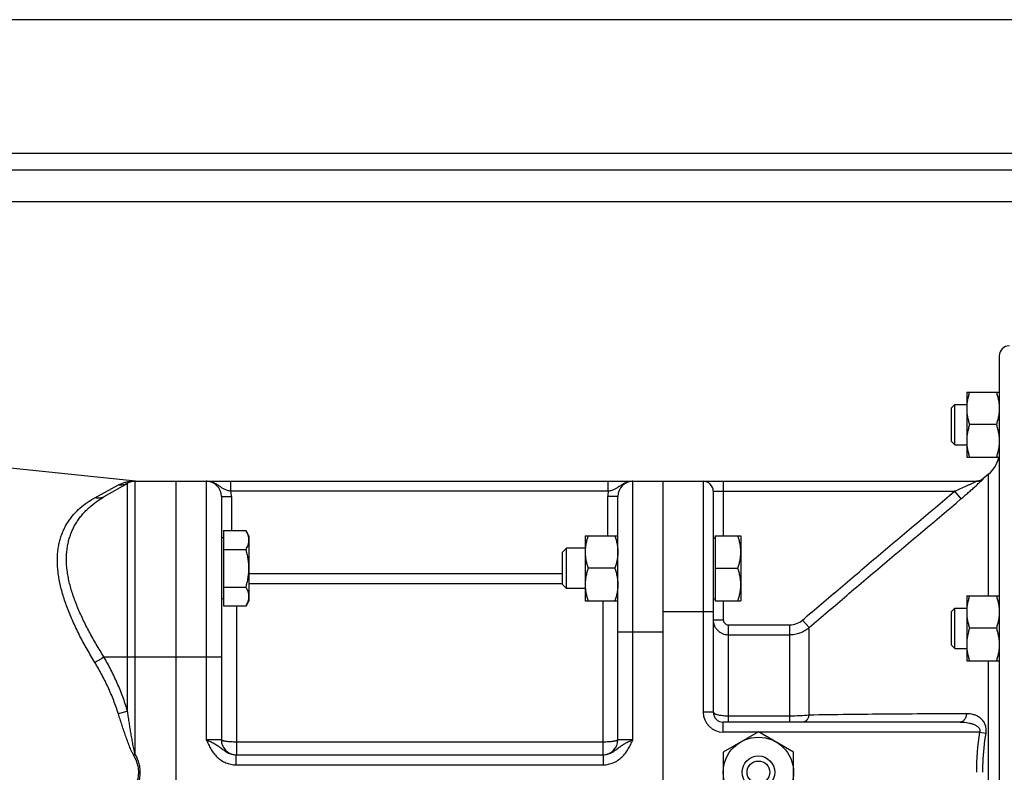
# Model space of a CAD drawing. Units: millimetres. Extents: x -1327 to 1594, y -538 to 913.
# Drawn here: x 639 to 835, y -388 to -238 of the extents above; entities that cross this region are included whole.
import ezdxf

# ---------------------------------------------------------------- set-up
doc = ezdxf.new("R2010")
doc.units = ezdxf.units.MM
doc.header["$LTSCALE"] = 19.36
doc.layers.get('0').update_dxf_attribs({"linetype": 'CONTINUOUS'})
for name, color, linetype in [('02___PRT_ALL_AXES', 7, 'CONTINUOUS'), ('3_ALL_AXES', 7, 'CONTINUOUS'), ('6_ALL_SURFS', 7, 'CONTINUOUS')]:
    doc.layers.add(name, color=color, linetype=linetype)

msp = doc.modelspace()

# ---------------------------------------------------------------- linework, layer by layer
at = {"color": 3, "linetype": 'CONTINUOUS'}
for p, q in [((971.9, -237.54), (433.9, -237.54)), ((977.9, -267.54), (427.9, -267.54))]:
    msp.add_line(p, q, dxfattribs=at)
at = {"color": 9, "linetype": 'CONTINUOUS'}
for p, q in [((909.54, -273.84), (427.9, -273.84)), ((661.89, -329.52), (662.94, -329.53)), ((662.2, -383.86), (662.2, -329.54)), ((676.4, -329.54), (676.4, -381.04)), ((681.29, -331.54), (681.29, -329.54)), ((756.5, -331.54), (756.5, -329.54)), ((761.4, -381.04), (761.4, -329.54)), ((775.4, -329.54), (775.4, -375.54)), ((779.4, -329.54), (779.4, -340.38)), ((831.16, -329.07), (831.12, -329.08)), ((832.25, -352.34), (832.25, -328.13)), ((654.2, -332.82), (658.89, -330.27)), ((660.7, -375.31), (660.7, -329.95)), ((679.4, -332.54), (681.4, -332.54)), ((756.5, -331.54), (681.29, -331.54)), ((681.4, -332.54), (681.4, -339.38)), ((758.4, -332.54), (756.4, -332.54)), ((756.4, -340.38), (756.4, -332.54)), ((777.4, -331.54), (825.45, -331.54)), ((825.45, -331.54), (826.74, -333.07)), ((684.9, -347.92), (747.4, -347.92)), ((684.9, -349.9), (747.4, -349.9)), ((682.4, -354.39), (682.4, -384.04)), ((755.4, -353.38), (755.4, -384.04)), ((779.4, -353.38), (779.4, -357.13)), ((777.4, -355.54), (767.4, -355.54)), ((777.4, -357.13), (779.4, -357.13)), ((780.4, -358.15), (792.63, -358.15)), ((780.4, -358.15), (780.4, -377.54)), ((792.63, -358.15), (792.63, -377.54)), ((796.49, -358.7), (795.2, -357.19)), ((796.49, -376.14), (796.49, -358.7)), ((758.4, -359.54), (767.4, -359.54)), ((780.4, -360.11), (792.63, -360.11)), ((656.01, -364.54), (679.4, -364.54)), ((832.25, -409.74), (832.25, -365.34)), ((777.4, -375.54), (775.4, -375.54)), ((792.63, -376.34), (780.4, -376.34)), ((779.4, -379.54), (779.4, -377.54)), ((786.25, -379.54), (779.4, -379.54)), ((830.47, -379.54), (786.54, -379.54)), ((830.47, -379.54), (831.76, -379.75)), ((679.4, -381.04), (676.4, -381.04)), ((755.4, -381.52), (682.4, -381.52)), ((761.4, -381.04), (758.4, -381.04)), ((662.2, -383.86), (661.89, -384.04)), ((682.31, -384.04), (682.31, -386.04)), ((755.48, -384.04), (755.48, -386.04)), ((682.31, -386.04), (755.48, -386.04))]:
    msp.add_line(p, q, dxfattribs=at)
at = {"color": 7, "linetype": 'CONTINUOUS'}
for p, q in [((834.4, -304.54), (834.4, -470.54)), ((827.9, -311.75), (834.4, -311.75)), ((827.9, -311.75), (827.9, -324.75)), ((824.9, -314.88), (825.52, -314.25)), ((824.9, -321.63), (824.9, -314.88)), ((825.52, -314.25), (827.9, -314.25)), ((825.52, -322.25), (825.52, -314.25)), ((833.82, -318.25), (828.48, -318.25)), ((824.9, -321.63), (825.52, -322.25)), ((825.52, -322.25), (827.9, -322.25)), ((827.9, -324.75), (834.4, -324.75)), ((662.2, -329.54), (829.88, -329.54)), ((670.4, -445.54), (670.4, -329.54)), ((767.4, -445.54), (767.4, -329.54)), ((829.97, -329.54), (829.84, -329.54)), ((831.12, -329.08), (831.05, -329.14)), ((832.25, -328.13), (831.12, -329.08)), ((660.7, -329.95), (656.01, -332.65)), ((679.4, -332.54), (679.4, -381.04)), ((758.4, -381.04), (758.4, -332.54)), ((777.4, -331.54), (777.4, -375.54)), ((679.8, -340.78), (679.4, -340.78)), ((679.8, -339.38), (679.8, -354.39)), ((679.8, -339.38), (684.32, -339.38)), ((684.9, -340.38), (684.32, -339.38)), ((684.9, -340.38), (684.9, -353.38)), ((751.9, -340.38), (758.4, -340.38)), ((751.9, -340.38), (751.9, -353.38)), ((777.4, -340.78), (777.8, -340.78)), ((777.8, -340.38), (782.9, -340.38)), ((777.8, -340.38), (777.8, -353.38)), ((782.9, -340.38), (782.9, -353.38)), ((679.8, -343.13), (684.32, -343.13)), ((748.16, -342.88), (747.4, -343.65)), ((751.9, -342.88), (748.16, -342.88)), ((748.16, -350.88), (748.16, -342.88)), ((747.4, -350.12), (747.4, -343.65)), ((757.82, -346.88), (752.48, -346.88)), ((777.8, -346.88), (782.32, -346.88)), ((679.8, -350.64), (684.32, -350.64)), ((748.16, -350.88), (747.4, -350.12)), ((751.9, -350.88), (748.16, -350.88)), ((679.8, -352.98), (679.4, -352.98)), ((777.4, -352.98), (777.8, -352.98)), ((827.9, -352.34), (834.4, -352.34)), ((827.9, -352.34), (827.9, -365.34)), ((679.8, -354.39), (684.32, -354.39)), ((684.9, -353.38), (684.32, -354.39)), ((751.9, -353.38), (758.4, -353.38)), ((777.8, -353.38), (782.9, -353.38)), ((824.9, -355.47), (825.52, -354.84)), ((825.52, -354.84), (827.9, -354.84)), ((825.52, -362.84), (825.52, -354.84)), ((824.9, -362.22), (824.9, -355.47)), ((833.82, -358.84), (828.48, -358.84)), ((824.9, -362.22), (825.52, -362.84)), ((825.52, -362.84), (827.9, -362.84)), ((827.9, -365.34), (834.4, -365.34)), ((826.59, -377.54), (779.4, -377.54)), ((786.4, -379.46), (779.4, -383.5)), ((793.4, -383.5), (786.4, -379.46)), ((682.31, -384.04), (755.48, -384.04)), ((779.4, -383.5), (779.4, -391.58)), ((793.4, -391.58), (793.4, -383.5))]:
    msp.add_line(p, q, dxfattribs=at)
msp.add_lwpolyline([(831.05, -329.14), (830.94, -329.21), (830.83, -329.28), (830.72, -329.34), (830.6, -329.39), (830.48, -329.44), (830.35, -329.48), (830.23, -329.51), (830.1, -329.53), (829.97, -329.54)], dxfattribs=at)
msp.add_circle((786.4, -387.54), 7, dxfattribs=at)
for centre, radius, start, end in [((836.4, -304.54), 2, 90, 180), ((828.4, -323.53), 6, 310, 348.2651), ((662.2, -332.54), 3, 90, 120), ((663.25, -326.54), 3, 264, 269.9883), ((676.4, -332.54), 3, 0, 90), ((761.4, -332.54), 3, 90, 180), ((775.4, -331.54), 2, 0, 90), ((779.4, -375.54), 2, 180, 270), ((682.4, -381.04), 3, 180, 268.6957), ((755.4, -381.04), 3, 271.3043, 360)]:
    msp.add_arc(centre, radius, start, end, dxfattribs=at)
at = {"color": 9, "linetype": 'CONTINUOUS'}
for centre, radius, start, end in [((662.2, -327.28), 2.26, 262.032, 269.9985), ((829.88, -327.55), 2, 270.0027, 310.0642), ((676.4, -332.54), 5, 0, 11.537), ((761.4, -332.54), 5, 168.463, 180), ((779.4, -375.54), 4, 180, 270), ((880.96, -387.56), 51.12, 170.9802, 179.9838)]:
    msp.add_arc(centre, radius, start, end, dxfattribs=at)
at = {"color": 7, "linetype": 'CONTINUOUS'}
for points, knots in [([(828.48, -311.75), (828.39, -312.02), (828.23, -312.55), (828.04, -313.36), (827.92, -314.18), (827.9, -314.73), (827.9, -315)], [0, 0, 0, 0, 0.251421, 0.501754, 0.751153, 1, 1, 1, 1]), ([(833.82, -311.75), (833.9, -312.02), (834.06, -312.55), (834.25, -313.36), (834.37, -314.18), (834.4, -314.73), (834.4, -315)], [0, 0, 0, 0, 0.251421, 0.501754, 0.751153, 1, 1, 1, 1]), ([(827.9, -315), (827.9, -315.28), (827.92, -315.83), (828.04, -316.65), (828.23, -317.46), (828.39, -317.99), (828.48, -318.25)], [0, 0, 0, 0, 0.248845, 0.498243, 0.748577, 1, 1, 1, 1]), ([(834.4, -315), (834.4, -315.28), (834.37, -315.83), (834.25, -316.65), (834.06, -317.46), (833.9, -317.99), (833.82, -318.25)], [0, 0, 0, 0, 0.248845, 0.498243, 0.748577, 1, 1, 1, 1]), ([(828.48, -318.25), (828.39, -318.52), (828.23, -319.05), (828.04, -319.86), (827.92, -320.68), (827.9, -321.23), (827.9, -321.5)], [0, 0, 0, 0, 0.251421, 0.501754, 0.751153, 1, 1, 1, 1]), ([(833.82, -318.25), (833.9, -318.52), (834.06, -319.05), (834.25, -319.86), (834.37, -320.68), (834.4, -321.23), (834.4, -321.5)], [0, 0, 0, 0, 0.251421, 0.501754, 0.751153, 1, 1, 1, 1]), ([(827.9, -321.5), (827.9, -321.78), (827.92, -322.33), (828.04, -323.15), (828.23, -323.96), (828.39, -324.49), (828.48, -324.75)], [0, 0, 0, 0, 0.248845, 0.498243, 0.748577, 1, 1, 1, 1]), ([(834.4, -321.5), (834.4, -321.78), (834.37, -322.33), (834.25, -323.15), (834.06, -323.96), (833.9, -324.49), (833.82, -324.75)], [0, 0, 0, 0, 0.248845, 0.498243, 0.748577, 1, 1, 1, 1]), ([(684.9, -341.26), (684.9, -341.18), (684.89, -341.02), (684.85, -340.7), (684.75, -340.3), (684.56, -339.83), (684.4, -339.53), (684.32, -339.38)], [0, 0, 0, 0, 0.119964, 0.240557, 0.485603, 0.738406, 1, 1, 1, 1]), ([(684.32, -343.13), (684.4, -342.98), (684.56, -342.68), (684.75, -342.21), (684.85, -341.81), (684.89, -341.49), (684.9, -341.33), (684.9, -341.26)], [0, 0, 0, 0, 0.261592, 0.514394, 0.759441, 0.880036, 1, 1, 1, 1]), ([(752.48, -340.38), (752.39, -340.65), (752.23, -341.18), (752.04, -341.99), (751.92, -342.81), (751.9, -343.36), (751.9, -343.63)], [0, 0, 0, 0, 0.251421, 0.501754, 0.751153, 1, 1, 1, 1]), ([(757.82, -340.38), (757.9, -340.65), (758.06, -341.18), (758.25, -341.99), (758.37, -342.81), (758.4, -343.36), (758.4, -343.63)], [0, 0, 0, 0, 0.251421, 0.501754, 0.751153, 1, 1, 1, 1]), ([(782.9, -343.63), (782.9, -343.36), (782.87, -342.81), (782.75, -341.99), (782.56, -341.18), (782.4, -340.65), (782.32, -340.38)], [0, 0, 0, 0, 0.248845, 0.498243, 0.748577, 1, 1, 1, 1]), ([(684.9, -346.88), (684.9, -346.57), (684.87, -345.93), (684.75, -344.99), (684.56, -344.05), (684.4, -343.44), (684.32, -343.13)], [0, 0, 0, 0, 0.249986, 0.499979, 0.749983, 1, 1, 1, 1]), ([(751.9, -343.63), (751.9, -343.91), (751.92, -344.46), (752.04, -345.28), (752.23, -346.09), (752.39, -346.62), (752.48, -346.88)], [0, 0, 0, 0, 0.248845, 0.498243, 0.748577, 1, 1, 1, 1]), ([(758.4, -343.63), (758.4, -343.91), (758.37, -344.46), (758.25, -345.28), (758.06, -346.09), (757.9, -346.62), (757.82, -346.88)], [0, 0, 0, 0, 0.248845, 0.498243, 0.748577, 1, 1, 1, 1]), ([(782.32, -346.88), (782.4, -346.62), (782.56, -346.09), (782.75, -345.28), (782.87, -344.46), (782.9, -343.91), (782.9, -343.63)], [0, 0, 0, 0, 0.251421, 0.501754, 0.751153, 1, 1, 1, 1]), ([(684.32, -350.64), (684.4, -350.33), (684.56, -349.72), (684.75, -348.78), (684.87, -347.84), (684.9, -347.2), (684.9, -346.88)], [0, 0, 0, 0, 0.250015, 0.500019, 0.750012, 1, 1, 1, 1]), ([(752.48, -346.88), (752.39, -347.15), (752.23, -347.68), (752.04, -348.49), (751.92, -349.31), (751.9, -349.86), (751.9, -350.13)], [0, 0, 0, 0, 0.251421, 0.501754, 0.751153, 1, 1, 1, 1]), ([(757.82, -346.88), (757.9, -347.15), (758.06, -347.68), (758.25, -348.49), (758.37, -349.31), (758.4, -349.86), (758.4, -350.13)], [0, 0, 0, 0, 0.251421, 0.501754, 0.751153, 1, 1, 1, 1]), ([(782.9, -350.13), (782.9, -349.86), (782.87, -349.31), (782.75, -348.49), (782.56, -347.68), (782.4, -347.15), (782.32, -346.88)], [0, 0, 0, 0, 0.248845, 0.498243, 0.748577, 1, 1, 1, 1]), ([(684.9, -352.51), (684.9, -352.43), (684.89, -352.27), (684.85, -351.96), (684.75, -351.56), (684.56, -351.09), (684.4, -350.79), (684.32, -350.64)], [0, 0, 0, 0, 0.119964, 0.240557, 0.485603, 0.738406, 1, 1, 1, 1]), ([(751.9, -350.13), (751.9, -350.41), (751.92, -350.96), (752.04, -351.78), (752.23, -352.59), (752.39, -353.12), (752.48, -353.38)], [0, 0, 0, 0, 0.248845, 0.498243, 0.748577, 1, 1, 1, 1]), ([(758.4, -350.13), (758.4, -350.41), (758.37, -350.96), (758.25, -351.78), (758.06, -352.59), (757.9, -353.12), (757.82, -353.38)], [0, 0, 0, 0, 0.248845, 0.498243, 0.748577, 1, 1, 1, 1]), ([(782.32, -353.38), (782.4, -353.12), (782.56, -352.59), (782.75, -351.78), (782.87, -350.96), (782.9, -350.41), (782.9, -350.13)], [0, 0, 0, 0, 0.251421, 0.501754, 0.751153, 1, 1, 1, 1]), ([(684.32, -354.39), (684.4, -354.24), (684.56, -353.94), (684.75, -353.47), (684.85, -353.07), (684.89, -352.75), (684.9, -352.59), (684.9, -352.51)], [0, 0, 0, 0, 0.261592, 0.514394, 0.759441, 0.880036, 1, 1, 1, 1]), ([(828.48, -352.34), (828.39, -352.61), (828.23, -353.14), (828.04, -353.95), (827.92, -354.77), (827.9, -355.32), (827.9, -355.59)], [0, 0, 0, 0, 0.251421, 0.501754, 0.751153, 1, 1, 1, 1]), ([(833.82, -352.34), (833.9, -352.61), (834.06, -353.14), (834.25, -353.95), (834.37, -354.77), (834.4, -355.32), (834.4, -355.59)], [0, 0, 0, 0, 0.251421, 0.501754, 0.751153, 1, 1, 1, 1]), ([(827.9, -355.59), (827.9, -355.87), (827.92, -356.42), (828.04, -357.24), (828.23, -358.05), (828.39, -358.58), (828.48, -358.84)], [0, 0, 0, 0, 0.248845, 0.498243, 0.748577, 1, 1, 1, 1]), ([(834.4, -355.59), (834.4, -355.87), (834.37, -356.42), (834.25, -357.24), (834.06, -358.05), (833.9, -358.58), (833.82, -358.84)], [0, 0, 0, 0, 0.248845, 0.498243, 0.748577, 1, 1, 1, 1]), ([(828.48, -358.84), (828.39, -359.11), (828.23, -359.64), (828.04, -360.45), (827.92, -361.27), (827.9, -361.82), (827.9, -362.09)], [0, 0, 0, 0, 0.251421, 0.501754, 0.751153, 1, 1, 1, 1]), ([(833.82, -358.84), (833.9, -359.11), (834.06, -359.64), (834.25, -360.45), (834.37, -361.27), (834.4, -361.82), (834.4, -362.09)], [0, 0, 0, 0, 0.251421, 0.501754, 0.751153, 1, 1, 1, 1]), ([(827.9, -362.09), (827.9, -362.37), (827.92, -362.92), (828.04, -363.74), (828.23, -364.55), (828.39, -365.08), (828.48, -365.34)], [0, 0, 0, 0, 0.248845, 0.498243, 0.748577, 1, 1, 1, 1]), ([(834.4, -362.09), (834.4, -362.37), (834.37, -362.92), (834.25, -363.74), (834.06, -364.55), (833.9, -365.08), (833.82, -365.34)], [0, 0, 0, 0, 0.248845, 0.498243, 0.748577, 1, 1, 1, 1])]:
    msp.add_open_spline(points, degree=3, knots=knots, dxfattribs=at)
at = {"color": 9, "linetype": 'CONTINUOUS'}
for points, knots in [([(658.89, -330.27), (659.1, -330.15), (659.54, -329.95), (660.25, -329.71), (661.03, -329.56), (661.59, -329.52), (661.89, -329.52)], [0, 0, 0, 0, 0.233257, 0.468367, 0.712627, 1, 1, 1, 1]), ([(681.29, -331.54), (681.18, -331.52), (680.95, -331.47), (680.61, -331.38), (680.29, -331.27), (679.98, -331.13), (679.7, -330.97), (679.43, -330.8), (679.16, -330.61), (678.89, -330.43), (678.62, -330.24), (678.34, -330.07), (678.04, -329.92), (677.73, -329.79), (677.41, -329.68), (677.07, -329.6), (676.74, -329.55), (676.51, -329.54), (676.4, -329.54)], [0, 0, 0, 0, 0.066784, 0.132275, 0.195794, 0.257404, 0.317736, 0.377606, 0.437659, 0.498246, 0.559478, 0.621324, 0.683696, 0.74649, 0.809604, 0.872947, 0.936438, 1, 1, 1, 1]), ([(761.4, -329.54), (761.28, -329.54), (761.05, -329.55), (760.72, -329.6), (760.39, -329.68), (760.06, -329.79), (759.75, -329.92), (759.46, -330.07), (759.17, -330.24), (758.9, -330.43), (758.63, -330.61), (758.36, -330.8), (758.09, -330.97), (757.81, -331.13), (757.51, -331.27), (757.18, -331.38), (756.85, -331.47), (756.61, -331.52), (756.5, -331.54)], [0, 0, 0, 0, 0.063562, 0.127053, 0.190396, 0.25351, 0.316304, 0.378676, 0.440522, 0.501754, 0.562341, 0.622394, 0.682264, 0.742596, 0.804206, 0.867725, 0.933216, 1, 1, 1, 1]), ([(826.74, -333.07), (826.99, -332.86), (827.48, -332.43), (828.22, -331.8), (828.81, -331.28), (829.27, -330.87), (829.6, -330.57), (829.91, -330.29), (830.21, -330.02), (830.47, -329.77), (830.68, -329.58), (830.82, -329.44), (830.92, -329.35), (830.99, -329.27), (831.06, -329.2), (831.11, -329.15), (831.14, -329.11), (831.16, -329.09), (831.16, -329.08), (831.17, -329.08), (831.17, -329.08), (831.17, -329.07), (831.16, -329.07)], [0, 0, 0, 0, 0.164452, 0.327164, 0.485792, 0.562605, 0.637034, 0.708327, 0.775535, 0.837402, 0.89229, 0.916502, 0.938176, 0.957013, 0.972711, 0.984983, 0.9936, 0.996482, 0.998409, 0.999026, 0.999436, 1, 1, 1, 1]), ([(829.88, -329.54), (829.88, -329.54), (829.88, -329.54), (829.88, -329.55), (829.87, -329.55), (829.86, -329.56), (829.85, -329.57), (829.84, -329.57), (829.81, -329.59), (829.79, -329.6), (829.77, -329.61)], [0, 0, 0, 0, 0.022779, 0.053001, 0.120856, 0.227743, 0.295332, 0.371898, 0.550554, 1, 1, 1, 1]), ([(660.7, -329.95), (660.57, -330.02), (660.28, -330.16), (659.83, -330.28), (659.36, -330.32), (659.04, -330.3), (658.89, -330.27)], [0, 0, 0, 0, 0.248211, 0.49719, 0.747615, 1, 1, 1, 1]), ([(829.77, -329.61), (829.64, -329.68), (829.35, -329.82), (828.87, -330.04), (828.34, -330.28), (827.59, -330.62), (826.63, -331.04), (825.85, -331.38), (825.45, -331.54)], [0, 0, 0, 0, 0.091236, 0.207056, 0.332564, 0.462752, 0.729675, 1, 1, 1, 1]), ([(654.2, -365.65), (653.67, -364.78), (652.65, -363.05), (651.23, -360.43), (650.16, -358.23), (649.38, -356.47), (648.86, -355.17), (648.38, -353.88), (647.95, -352.6), (647.58, -351.33), (647.28, -350.08), (647.04, -348.85), (646.8, -347.27), (646.7, -345.72), (646.75, -344.22), (646.86, -343.14), (647.03, -342.11), (647.27, -341.12), (647.58, -340.18), (647.94, -339.28), (648.37, -338.43), (648.85, -337.63), (649.38, -336.87), (649.95, -336.16), (650.57, -335.5), (651.45, -334.67), (652.64, -333.74), (653.67, -333.11), (654.2, -332.82)], [0, 0, 0, 0, 0.081726, 0.161951, 0.240293, 0.278625, 0.316318, 0.35331, 0.389542, 0.424955, 0.459496, 0.493121, 0.525795, 0.588215, 0.618007, 0.64689, 0.674923, 0.70218, 0.728746, 0.754714, 0.78018, 0.805239, 0.82998, 0.854485, 0.878827, 0.903072, 0.951456, 1, 1, 1, 1]), ([(656.01, -364.54), (655.49, -363.71), (654.48, -362.06), (653.07, -359.55), (652, -357.45), (651.23, -355.77), (650.7, -354.53), (650.22, -353.29), (649.79, -352.07), (649.41, -350.85), (649.1, -349.65), (648.86, -348.47), (648.62, -346.94), (648.52, -345.43), (648.57, -343.97), (648.67, -342.93), (648.85, -341.92), (649.1, -340.96), (649.41, -340.03), (649.78, -339.15), (650.21, -338.31), (650.69, -337.51), (651.22, -336.76), (651.8, -336.05), (652.42, -335.38), (653.29, -334.55), (654.47, -333.61), (655.49, -332.95), (656.01, -332.65)], [0, 0, 0, 0, 0.080762, 0.160005, 0.237368, 0.275221, 0.312446, 0.348987, 0.384786, 0.419789, 0.45395, 0.487229, 0.519601, 0.581574, 0.611246, 0.64009, 0.668172, 0.695574, 0.722381, 0.748686, 0.774578, 0.80014, 0.825448, 0.85057, 0.875564, 0.900477, 0.950199, 1, 1, 1, 1]), ([(656.01, -332.65), (655.95, -332.69), (655.81, -332.76), (655.6, -332.84), (655.37, -332.9), (655.07, -332.94), (654.67, -332.94), (654.35, -332.87), (654.2, -332.82)], [0, 0, 0, 0, 0.120982, 0.242406, 0.364695, 0.488237, 0.74003, 1, 1, 1, 1]), ([(795.2, -357.19), (797.71, -355.05), (802.74, -350.76), (812.83, -342.21), (820.4, -335.81), (825.45, -331.54)], [0, 0, 0, 0, 0.25, 0.5, 1, 1, 1, 1]), ([(796.49, -358.7), (799, -356.55), (804.03, -352.27), (814.11, -343.72), (821.69, -337.33), (826.74, -333.07)], [0, 0, 0, 0, 0.249998, 0.499998, 1, 1, 1, 1]), ([(777.4, -357.13), (777.4, -357.32), (777.43, -357.71), (777.61, -358.28), (777.88, -358.79), (778.26, -359.25), (778.72, -359.62), (779.24, -359.9), (779.81, -360.07), (780.2, -360.11), (780.4, -360.11)], [0, 0, 0, 0, 0.124509, 0.249064, 0.373755, 0.498629, 0.623715, 0.749009, 0.874456, 1, 1, 1, 1]), ([(779.4, -357.13), (779.4, -357.26), (779.45, -357.53), (779.67, -357.87), (780, -358.09), (780.26, -358.15), (780.4, -358.15)], [0, 0, 0, 0, 0.250072, 0.500108, 0.750081, 1, 1, 1, 1]), ([(792.63, -358.15), (793.09, -358.15), (794.03, -357.98), (794.85, -357.5), (795.2, -357.19)], [0, 0, 0, 0, 0.499965, 1, 1, 1, 1]), ([(792.63, -360.11), (792.98, -360.11), (793.68, -360.05), (794.69, -359.77), (795.65, -359.33), (796.22, -358.92), (796.49, -358.7)], [0, 0, 0, 0, 0.250095, 0.500137, 0.750107, 1, 1, 1, 1]), ([(656.01, -364.54), (655.88, -364.65), (655.59, -364.85), (655.15, -365.14), (654.68, -365.41), (654.36, -365.57), (654.2, -365.65)], [0, 0, 0, 0, 0.240844, 0.49289, 0.748528, 1, 1, 1, 1]), ([(660.7, -375.31), (660.42, -374.36), (659.79, -372.49), (658.69, -369.75), (657.43, -367.1), (656.5, -365.38), (656.01, -364.54)], [0, 0, 0, 0, 0.25251, 0.503396, 0.752569, 1, 1, 1, 1]), ([(658.89, -375.91), (658.6, -375), (657.98, -373.21), (656.87, -370.6), (655.61, -368.07), (654.68, -366.45), (654.2, -365.65)], [0, 0, 0, 0, 0.252393, 0.503227, 0.752433, 1, 1, 1, 1]), ([(660.7, -375.31), (660.56, -375.37), (660.27, -375.48), (659.82, -375.63), (659.36, -375.77), (659.04, -375.86), (658.89, -375.91)], [0, 0, 0, 0, 0.236258, 0.486061, 0.742885, 1, 1, 1, 1]), ([(661.89, -384.04), (661.84, -383.97), (661.75, -383.81), (661.63, -383.56), (661.51, -383.32), (661.36, -382.99), (661.19, -382.57), (660.99, -382.06), (660.8, -381.55), (660.55, -380.87), (660.24, -380.02), (659.89, -378.99), (659.54, -377.96), (659.21, -376.94), (658.99, -376.25), (658.89, -375.91)], [0, 0, 0, 0, 0.031397, 0.062792, 0.094183, 0.12557, 0.188326, 0.251056, 0.313755, 0.376418, 0.501617, 0.626616, 0.751374, 0.87585, 1, 1, 1, 1]), ([(662.2, -383.86), (662.17, -383.78), (662.13, -383.6), (662.07, -383.34), (662.01, -383.07), (661.93, -382.72), (661.84, -382.27), (661.74, -381.74), (661.65, -381.2), (661.52, -380.49), (661.37, -379.6), (661.2, -378.53), (661.03, -377.46), (660.86, -376.38), (660.75, -375.67), (660.7, -375.31)], [0, 0, 0, 0, 0.031291, 0.062582, 0.093871, 0.125159, 0.18773, 0.250293, 0.312848, 0.375392, 0.500445, 0.625444, 0.750377, 0.875232, 1, 1, 1, 1]), ([(780.4, -376.34), (780.2, -376.34), (779.81, -376.33), (779.26, -376.29), (778.74, -376.21), (778.35, -376.13), (778.08, -376.05), (777.9, -375.98), (777.75, -375.92), (777.56, -375.81), (777.4, -375.67), (777.4, -375.54)], [0, 0, 0, 0, 0.182666, 0.358665, 0.521727, 0.666261, 0.730151, 0.787842, 0.839038, 0.883598, 1, 1, 1, 1]), ([(796.49, -376.14), (795.89, -376.21), (794.61, -376.31), (793.32, -376.34), (792.63, -376.34)], [0, 0, 0, 0, 0.466747, 1, 1, 1, 1]), ([(796.49, -376.14), (796.45, -376.33), (796.33, -376.7), (796.04, -377.16), (795.71, -377.42), (795.42, -377.53), (795.27, -377.54), (795.2, -377.54)], [0, 0, 0, 0, 0.291458, 0.55524, 0.787778, 0.895436, 1, 1, 1, 1]), ([(827.87, -375.86), (822.61, -375.89), (814.74, -375.93), (804.28, -376.03), (799.08, -376.1), (796.49, -376.14)], [0, 0, 0, 0, 0.502585, 0.752294, 1, 1, 1, 1]), ([(827.87, -375.86), (827.85, -376.09), (827.76, -376.51), (827.51, -376.99), (827.25, -377.27), (827.05, -377.43), (826.82, -377.52), (826.66, -377.54), (826.59, -377.54)], [0, 0, 0, 0, 0.295732, 0.563258, 0.683692, 0.795207, 0.899613, 1, 1, 1, 1]), ([(831.76, -379.74), (831.81, -379.43), (831.82, -378.81), (831.59, -377.94), (831.16, -377.23), (830.6, -376.69), (829.97, -376.3), (829.07, -375.95), (828.35, -375.86), (827.87, -375.86)], [0, 0, 0, 0, 0.149446, 0.290646, 0.420868, 0.542475, 0.658925, 0.772944, 1, 1, 1, 1]), ([(826.59, -377.54), (826.79, -377.54), (827.2, -377.55), (827.8, -377.61), (828.4, -377.71), (828.99, -377.86), (829.56, -378.08), (829.99, -378.34), (830.29, -378.63), (830.46, -378.9), (830.54, -379.22), (830.5, -379.44), (830.47, -379.54)], [0, 0, 0, 0, 0.124362, 0.248223, 0.371606, 0.494612, 0.617446, 0.740697, 0.803222, 0.866988, 0.932656, 1, 1, 1, 1]), ([(831.12, -387.54), (831.12, -386.89), (831.18, -384.28), (831.45, -381.67), (831.76, -379.74)], [0, 0, 0, 0, 0.250098, 1, 1, 1, 1]), ([(676.4, -381.04), (676.54, -381.36), (676.75, -381.83), (677.06, -382.44), (677.31, -382.9), (677.58, -383.33), (677.88, -383.75), (678.21, -384.15), (678.57, -384.52), (678.97, -384.86), (679.38, -385.16), (679.83, -385.43), (680.3, -385.65), (680.78, -385.82), (681.28, -385.95), (681.8, -386.03), (682.14, -386.04), (682.31, -386.04)], [0, 0, 0, 0, 0.125016, 0.187523, 0.25003, 0.312535, 0.375038, 0.437538, 0.500037, 0.562536, 0.625033, 0.68753, 0.750025, 0.81252, 0.875014, 0.937507, 1, 1, 1, 1]), ([(676.4, -381.04), (676.53, -381.1), (676.8, -381.22), (677.32, -381.46), (677.83, -381.71), (678.31, -381.99), (678.65, -382.21), (678.97, -382.43), (679.29, -382.67), (679.61, -382.92), (679.94, -383.16), (680.28, -383.4), (680.64, -383.62), (681.03, -383.8), (681.45, -383.94), (681.87, -384.02), (682.17, -384.04), (682.31, -384.04)], [0, 0, 0, 0, 0.065674, 0.130737, 0.25715, 0.318131, 0.377854, 0.436851, 0.495828, 0.555456, 0.616183, 0.678149, 0.741232, 0.805188, 0.869762, 0.934748, 1, 1, 1, 1]), ([(682.4, -381.52), (682.2, -381.52), (681.82, -381.51), (681.35, -381.49), (680.99, -381.46), (680.73, -381.44), (680.5, -381.41), (680.28, -381.38), (680.08, -381.35), (679.91, -381.31), (679.76, -381.27), (679.65, -381.24), (679.57, -381.2), (679.53, -381.18), (679.49, -381.16), (679.45, -381.14), (679.43, -381.11), (679.41, -381.09), (679.4, -381.07), (679.4, -381.05), (679.4, -381.04)], [0, 0, 0, 0, 0.188626, 0.37019, 0.456194, 0.537935, 0.614662, 0.68568, 0.750359, 0.808151, 0.858603, 0.901384, 0.919847, 0.936356, 0.950942, 0.963668, 0.974656, 0.984115, 0.99239, 1, 1, 1, 1]), ([(758.4, -381.04), (758.4, -381.05), (758.39, -381.07), (758.38, -381.09), (758.36, -381.11), (758.34, -381.14), (758.3, -381.16), (758.27, -381.18), (758.22, -381.2), (758.14, -381.24), (758.03, -381.27), (757.88, -381.31), (757.71, -381.35), (757.51, -381.38), (757.29, -381.41), (757.06, -381.44), (756.81, -381.46), (756.45, -381.49), (755.97, -381.51), (755.59, -381.52), (755.4, -381.52)], [0, 0, 0, 0, 0.00761, 0.015885, 0.025344, 0.036332, 0.049058, 0.063644, 0.080153, 0.098616, 0.141397, 0.191849, 0.249641, 0.31432, 0.385338, 0.462065, 0.543806, 0.62981, 0.811374, 1, 1, 1, 1]), ([(755.48, -386.04), (755.65, -386.04), (756, -386.03), (756.51, -385.95), (757.01, -385.82), (757.5, -385.65), (757.96, -385.43), (758.41, -385.16), (758.83, -384.86), (759.22, -384.52), (759.58, -384.15), (759.91, -383.75), (760.21, -383.33), (760.49, -382.9), (760.74, -382.44), (761.04, -381.83), (761.26, -381.36), (761.4, -381.04)], [0, 0, 0, 0, 0.062493, 0.124986, 0.18748, 0.249975, 0.31247, 0.374967, 0.437464, 0.499963, 0.562462, 0.624962, 0.687465, 0.74997, 0.812477, 0.874984, 1, 1, 1, 1]), ([(755.48, -384.04), (755.63, -384.04), (755.92, -384.02), (756.35, -383.94), (756.76, -383.8), (757.15, -383.62), (757.51, -383.4), (757.86, -383.16), (758.18, -382.92), (758.5, -382.67), (758.82, -382.43), (759.14, -382.21), (759.48, -381.99), (759.96, -381.71), (760.47, -381.46), (760.99, -381.22), (761.26, -381.1), (761.4, -381.04)], [0, 0, 0, 0, 0.065252, 0.130238, 0.194812, 0.258768, 0.321851, 0.383817, 0.444544, 0.504172, 0.563149, 0.622146, 0.681869, 0.74285, 0.869263, 0.934326, 1, 1, 1, 1]), ([(662.94, -387.54), (662.94, -387.39), (662.93, -387.08), (662.87, -386.62), (662.78, -386.17), (662.62, -385.57), (662.34, -384.85), (662.05, -384.31), (661.89, -384.04)], [0, 0, 0, 0, 0.12502, 0.250042, 0.375065, 0.500092, 0.750023, 1, 1, 1, 1]), ([(663.25, -387.54), (663.25, -387.38), (663.24, -387.06), (663.19, -386.58), (663.1, -386.1), (662.93, -385.48), (662.65, -384.72), (662.36, -384.14), (662.2, -383.86)], [0, 0, 0, 0, 0.12502, 0.25004, 0.375063, 0.500088, 0.750023, 1, 1, 1, 1]), ([(661.89, -391.04), (662.05, -390.78), (662.34, -390.23), (662.62, -389.51), (662.78, -388.92), (662.87, -388.47), (662.93, -388.01), (662.94, -387.7), (662.94, -387.54)], [0, 0, 0, 0, 0.249977, 0.499908, 0.624935, 0.749958, 0.87498, 1, 1, 1, 1]), ([(662.2, -391.22), (662.36, -390.94), (662.65, -390.37), (662.93, -389.61), (663.1, -388.98), (663.19, -388.51), (663.24, -388.03), (663.25, -387.7), (663.25, -387.54)], [0, 0, 0, 0, 0.249977, 0.499912, 0.624937, 0.74996, 0.87498, 1, 1, 1, 1])]:
    msp.add_open_spline(points, degree=3, knots=knots, dxfattribs=at)
at = {"layer": '02___PRT_ALL_AXES', "color": 9, "linetype": 'CONTINUOUS'}
msp.add_line((895.4, -264.24), (510.4, -264.24), dxfattribs=at)
at = {"layer": '3_ALL_AXES', "color": 7, "linetype": 'CONTINUOUS'}
for radius in [3.25, 2.25]:
    msp.add_circle((786.4, -387.54), radius, dxfattribs=at)
at = {"layer": '6_ALL_SURFS', "color": 7, "linetype": 'CONTINUOUS'}
msp.add_line((578.89, -320.69), (662.94, -329.53), dxfattribs=at)

doc.saveas('drawing.dxf')
